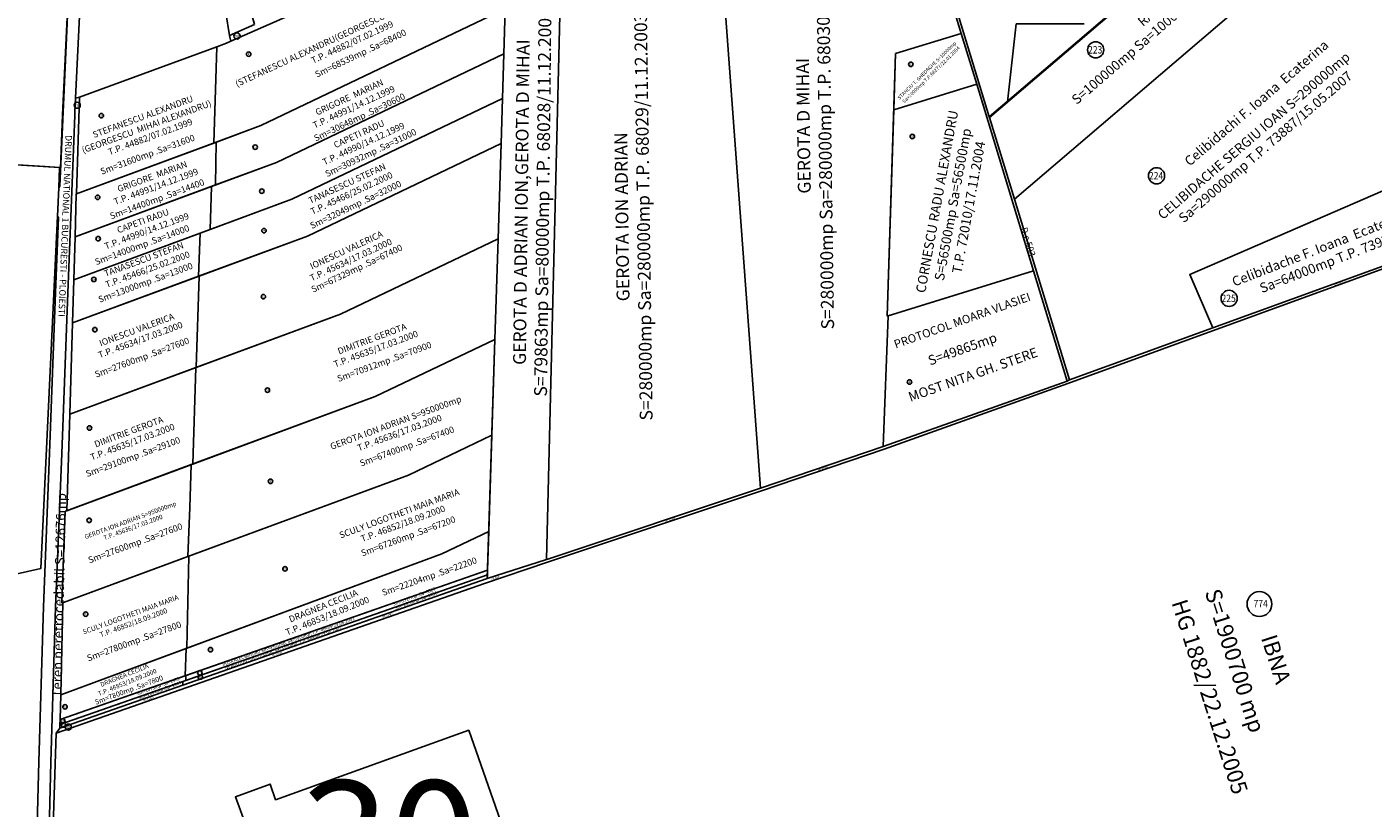
# Model space of a CAD drawing. Units: inches. Extents: x 0 to 2493154, y 0 to 24720588.
# Drawn here: x 585127 to 587221, y 344226 to 345440 of the extents above; entities that cross this region are included whole.
import ezdxf
from ezdxf.enums import TextEntityAlignment as Align

# ---------------------------------------------------------------- set-up
doc = ezdxf.new("R2010")
doc.units = ezdxf.units.IN
doc.header["$MEASUREMENT"] = 0
for name, color, linetype in [('LIMITA_UAT', 73, 'Continuous'), ('PLAN_PARCELAR', 11, 'Continuous'), ('SECTOR0', 34, 'Continuous'), ('SECTOR_CADASTRAL', 222, 'Continuous'), ('TEREN_INSTITUTE_CERCETARE', 6, 'Continuous'), ('TEREN_REZERVA', 1, 'Continuous')]:
    doc.layers.add(name, color=color, linetype=linetype)
doc.styles.add('ARIAL', font='arial.ttf')
doc.styles.add('ROMAND', font='ROMAND')
doc.dimstyles.get("Standard").update_dxf_attribs({"dimtxt": 0.18, "dimasz": 0.18, "dimexe": 0.18, "dimexo": 0.0625, "dimgap": 0.09, "dimtad": 0, "dimtih": 1, "dimtoh": 1, "dimdec": 4, "dimzin": 0, "dimdsep": 46, "dimtxsty": 'Standard', "dimcen": 0.09, "dimadec": 0, "dimazin": 0, "dimtfac": 1, "dimtdec": 4, "dimtofl": 0, "dimtmove": 0, "dimatfit": 3, "dimfxl": 0, "dimtolj": 1, "dimtzin": 0, "dimarcsym": 0})

msp = doc.modelspace()

# ---------------------------------------------------------------- linework, layer by layer
at = {"layer": 'LIMITA_UAT', "lineweight": 0}
msp.add_lwpolyline([(584533.522, 344459.396), (585148.947, 344598.12), (585148.947, 344598.12), (585148.947, 344598.12), (585174.577, 345145.638), (585176.641, 345189.74), (585178.112, 345221.164), (585155.88, 345222.51), (585095.39, 345226.12)], dxfattribs=at)
at = {"layer": 'PLAN_PARCELAR'}
for points in [[(586436.929, 345913.416), (586923.696, 346328.988), (586999.072, 346393.339), (587243.342, 345828.932), (586623.777, 345299.986)], [(586387.197, 346083.226), (586383.737, 346080.806), (586434.568, 345906.455), (586579.946, 345429.654), (586604.107, 345350.425), (586692.521, 345060.497), (586744.755, 344889.208), (586748.395, 344890.858), (586662.81, 345171.838), (586624.171, 345298.691), (586623.777, 345299.986), (586436.929, 345913.416)], [(586458.726, 344787.309), (586268.063, 344722.502), (586193.905, 345728.042), (586434.568, 345906.455), (586579.946, 345429.654), (586478.067, 345398.165), (586465.151, 344990.223), (586466.503, 344990.641), (586458.726, 344787.309), (586268.063, 344722.502)], [(586662.81, 345171.838), (586624.171, 345298.691), (587243.851, 345827.755), (587294.365, 345711.04)], [(585935.253, 344611.684), (585937.286, 344612.371), (586268.063, 344722.502), (586193.905, 345728.042), (586041.436, 345615.012), (586012.347, 345589.913), (586012.344, 345589.802), (585957.884, 345542.779), (585957.884, 345542.638), (585935.253, 344611.684)], [(587294.365, 345711.04), (587476.999, 345289.61), (586935.55, 345054.963), (586971.552, 344971.888), (586748.395, 344890.858), (586662.81, 345171.838)], [(585422.431, 345408.778), (585437.555, 345414.324), (585444.553, 345417.418), (585621.501, 345495.662), (585626.229, 345497.7), (585830.16, 345602.454), (585837.699, 345606.49), (585850.595, 345617.733), (585876.766, 345643.643), (585871.086, 345467.85), (585491.036, 345286.179), (585417.785, 345259.128)], [(585935.253, 344611.684), (585843.115, 344582.277), (585854.878, 344953.776), (585859.988, 345110.36), (585864.778, 345257.699), (585866.736, 345328.295), (585868.945, 345398.054), (585871.125, 345467.808), (585871.126, 345467.87), (585957.884, 345542.779)], [(585481.176, 345443.31), (585442.321, 345426.435), (585436.493, 345461.677), (585471.764, 345476.996)], [(585421.62, 345260.544), (585491.036, 345286.179), (585871.126, 345467.87), (585868.945, 345398.054), (585515.187, 345229.016), (585420.372, 345194.001)], [(586478.067, 345398.165), (586579.946, 345429.654), (586604.107, 345350.425), (586475.295, 345310.612)], [(585209.241, 345330.605), (585422.431, 345408.778), (585417.785, 345259.128), (585204.578, 345180.392)], [(585412.202, 345124.902), (585539.339, 345171.853), (585866.736, 345328.295), (585868.945, 345398.054), (585515.187, 345229.016), (585414.319, 345191.766)], [(586604.107, 345350.425), (586692.521, 345060.497), (586465.151, 344990.223), (586475.295, 345310.612)], [(585394.281, 345051.978), (585563.573, 345114.496), (585864.793, 345258.227), (585866.736, 345328.295), (585539.339, 345171.853), (585396.405, 345119.068)], [(587476.999, 345289.61), (587527.251, 345173.664), (586971.552, 344971.888), (586935.55, 345054.963)], [(585203.707, 345180.002), (585204.578, 345180.392), (585421.62, 345260.544), (585420.372, 345194.001), (585202.461, 345113.528)], [(585390.572, 344910.396), (585614.818, 344993.208), (585859.988, 345110.36), (585864.793, 345258.227), (585563.573, 345114.496), (585395.064, 345052.267)], [(585202.461, 345113.528), (585200.344, 345046.665), (585412.202, 345124.902), (585414.319, 345191.766)], [(585200.344, 345046.665), (585198.219, 344979.574), (585394.281, 345051.978), (585396.405, 345119.068)], [(585385.372, 344760.215), (585669.005, 344864.959), (585854.878, 344953.776), (585859.988, 345110.36), (585614.818, 344993.208), (585390.003, 344910.186)], [(586692.521, 345060.497), (586466.503, 344990.641), (586458.726, 344787.309), (586744.755, 344889.208)], [(585198.219, 344979.574), (585193.727, 344837.703), (585390.572, 344910.396), (585395.064, 345052.267)], [(585380.407, 344692.672), (585377.589, 344616.5), (585720.48, 344743.127), (585850.17, 344805.098), (585854.878, 344953.776), (585669.005, 344864.959), (585382.856, 344759.286)], [(585193.727, 344837.703), (585189.096, 344687.732), (585385.372, 344760.215), (585390.003, 344910.186)], [(585375.942, 344474.07), (585772.313, 344620.447), (585845.43, 344655.372), (585850.17, 344805.098), (585720.48, 344743.127), (585379.19, 344617.092)], [(585186.887, 344686.873), (585181.632, 344544.263), (585184.283, 344545.114), (585377.589, 344616.5), (585380.407, 344692.672), (585382.856, 344759.286), (585188.977, 344687.688)], [(585373.474, 344431.212), (585843.534, 344595.509), (585845.43, 344655.372), (585772.313, 344620.447), (585374.818, 344473.655)], [(585183.172, 344544.757), (585179.922, 344401.681), (585375.942, 344474.07), (585379.19, 344617.092), (585184.283, 344545.114)], [(585374.548, 344431.587), (585843.534, 344595.509), (585843.293, 344587.904), (585374.307, 344423.982)], [(585369.645, 344422.353), (585843.293, 344587.904), (585843.115, 344582.277), (585369.467, 344416.725)], [(585179.922, 344401.681), (585178.701, 344363.134), (585373.474, 344431.212), (585374.818, 344473.655)], [(585178.701, 344363.134), (585374.548, 344431.587), (585374.307, 344423.982), (585178.46, 344355.529)], [(585178.46, 344355.529), (585369.645, 344422.353), (585369.467, 344416.725), (585178.282, 344349.901)]]:
    msp.add_lwpolyline(points, close=True, dxfattribs=at)
at = {"layer": 'PLAN_PARCELAR', "linetype": 'ByBlock'}
msp.add_lwpolyline([(585093.39, 345226.24), (585178.112, 345221.164), (585176.641, 345189.74), (585178.236, 345191.943), (585196.701, 345595.891)], dxfattribs=at)
at = {"layer": 'PLAN_PARCELAR'}
for points in [[(585481.176, 345443.31), (585442.321, 345426.435), (585444.553, 345417.418), (585621.501, 345495.662)], [(585157.465, 344021.844), (585164.534, 344296.859), (585171.935, 344537.714), (585181.356, 344776.614), (585190.78, 345026.355), (585201.547, 345301.908), (585201.547, 345301.908), (585201.815, 345307.475), (585202.838, 345328.695), (585209.241, 345330.605), (585204.578, 345180.392), (585203.707, 345180.002), (585202.461, 345113.528), (585200.344, 345046.665), (585198.219, 344979.574), (585193.727, 344837.703), (585189.096, 344687.732), (585186.887, 344686.873), (585181.632, 344544.263), (585183.172, 344544.757), (585179.922, 344401.681), (585178.701, 344363.134), (585178.46, 344355.529), (585178.282, 344349.901), (585172.892, 344341.726), (585154.68, 343778.76)], [(587338.389, 345101.061), (586746.097, 344885.44), (586460.041, 344783.531), (586269.339, 344718.711), (585936.527, 344607.892), (585838.876, 344574.783), (585172.892, 344341.726), (585178.282, 344349.901), (585369.467, 344416.725), (585843.115, 344582.277), (585935.253, 344611.684), (585937.286, 344612.371), (586268.063, 344722.502), (586458.726, 344787.309), (586744.755, 344889.208), (586748.395, 344890.858), (586971.552, 344971.888), (587527.251, 345173.664)]]:
    msp.add_lwpolyline(points, dxfattribs=at)
for centre, radius in [((585453.93, 345425.553), 4.727), ((586789.106, 345403.997), 12.572), ((585472.094, 345397.331), 3.492), ((586501.7, 345381.503), 3.492), ((585205.494, 345317.854), 4.727), ((585242.878, 345301.774), 3.492), ((586504.036, 345269.247), 3.492), ((585482.133, 345252.768), 3.492), ((586883.824, 345208.282), 12.572), ((585492.455, 345184.242), 3.492), ((585237.267, 345174.754), 3.492), ((585495.908, 345122.966), 3.492), ((585238.017, 345110.455), 3.492), ((585231.287, 345047.186), 3.492), ((585494.986, 345020.388), 3.492), ((586996.656, 345017.69), 12.572), ((585232.841, 344969.097), 3.492), ((586499.693, 344887.819), 3.492), ((585501.227, 344875.159), 3.492), ((585224.615, 344816.241), 3.492), ((585506.127, 344733.339), 3.492), ((585224.062, 344672.802), 3.492), ((585528.463, 344597.447), 3.492), ((587043.827, 344542.583), 19.281), ((585218.682, 344526.947), 3.492), ((585412.679, 344471.61), 3.492), ((585396.104, 344435.696), 3.492), ((585396.813, 344429.097), 3.492), ((585186.547, 344382.842), 3.492), ((585183.208, 344360.882), 3.492), ((585183.996, 344354.672), 3.492), ((585191.686, 344351.342), 4.727)]:
    msp.add_circle(centre, radius, dxfattribs=at)
at = {"layer": 'SECTOR0'}
for points in [[(585196.701, 345595.891), (585182.565, 345302.737), (585178.236, 345191.943), (585176.641, 345189.74), (585174.577, 345145.638), (585176.336, 345143.279), (585171.794, 345027.084), (585162.37, 344777.347), (585152.946, 344538.38), (585145.542, 344297.394), (585138.474, 344022.415), (585135.902, 343947.585), (585135.764, 343943.565), (585135.437, 343934.051), (585131.406, 343816.769), (585116.606, 343374.854)], [(585157.465, 344021.844), (585164.534, 344296.859), (585171.935, 344537.714), (585181.356, 344776.614), (585190.78, 345026.355), (585201.547, 345301.908), (585201.815, 345307.475), (585202.838, 345328.695), (585215.677, 345594.936)]]:
    msp.add_lwpolyline(points, dxfattribs=at)
at = {"layer": 'SECTOR_CADASTRAL'}
for points in [[(585196.701, 345595.891), (585182.565, 345302.737), (585178.236, 345191.943), (585176.641, 345189.74), (585178.112, 345221.164), (585155.88, 345222.51), (585095.39, 345226.12)], [(585215.677, 345594.936), (585202.838, 345328.695), (585209.241, 345330.605), (585422.431, 345408.778), (585437.555, 345414.324), (585444.553, 345417.418), (585442.321, 345426.435), (585436.493, 345461.677)], [(585157.465, 344021.844), (585164.534, 344296.859), (585164.534, 344296.859), (585164.534, 344296.859), (585171.935, 344537.714), (585171.935, 344537.714), (585171.935, 344537.714), (585171.935, 344537.714), (585171.935, 344537.714), (585181.356, 344776.614), (585190.78, 345026.355), (585201.547, 345301.908), (585201.547, 345301.908), (585201.815, 345307.475), (585201.815, 345307.475), (585201.815, 345307.475), (585202.838, 345328.695), (585202.838, 345328.695), (585202.838, 345328.695), (585202.838, 345328.695), (585202.838, 345328.695), (585209.241, 345330.605), (585422.431, 345408.778), (585422.431, 345408.778), (585437.555, 345414.324), (585437.555, 345414.324), (585437.555, 345414.324), (585437.555, 345414.324), (585437.555, 345414.324), (585437.555, 345414.324), (585437.555, 345414.324), (585437.555, 345414.324), (585437.555, 345414.324), (585437.555, 345414.324), (585437.555, 345414.324), (585437.555, 345414.324), (585437.555, 345414.324), (585437.555, 345414.324), (585437.555, 345414.324), (585437.555, 345414.324), (585437.555, 345414.324), (585437.555, 345414.324), (585437.555, 345414.324), (585437.555, 345414.324), (585437.555, 345414.324), (585437.555, 345414.324), (585444.553, 345417.418), (585444.553, 345417.418), (585444.553, 345417.418), (585444.553, 345417.418), (585442.321, 345426.435), (585436.493, 345461.677)], [(584533.522, 344459.396), (585148.947, 344598.12), (585174.577, 345145.638), (585176.334, 345143.266), (585171.794, 345027.084), (585162.37, 344777.347), (585152.946, 344538.38), (585145.542, 344297.394), (585138.474, 344022.415), (585135.902, 343947.585), (585135.764, 343943.565), (585135.437, 343934.051), (585131.406, 343816.769), (585116.606, 343374.854)], [(585524.066, 344044.476), (585451.341, 344242.822), (585505.47, 344262.75), (585513.988, 344238.486), (585814.421, 344346.55), (585908.827, 344076.642)], [(585908.827, 344076.642), (585814.421, 344346.55), (585513.988, 344238.486), (585505.47, 344262.75), (585451.341, 344242.822), (585524.066, 344044.476)]]:
    msp.add_lwpolyline(points, dxfattribs=at)
at = {"layer": 'TEREN_INSTITUTE_CERCETARE'}
for points in [[(585154.68, 343778.76), (585172.892, 344341.726), (585838.876, 344574.783), (585838.876, 344574.783), (585838.876, 344574.783), (585936.527, 344607.892), (586269.339, 344718.711), (586460.041, 344783.531), (586746.097, 344885.44), (587338.389, 345101.061)], [(585908.827, 344076.642), (585814.421, 344346.55), (585513.988, 344238.486), (585505.47, 344262.75), (585451.341, 344242.822), (585524.066, 344044.476)]]:
    msp.add_lwpolyline(points, dxfattribs=at)
msp.add_lwpolyline([(585680.536, 343990.993), (585908.827, 344076.642), (585814.421, 344346.55), (585513.988, 344238.486), (585505.47, 344262.75), (585451.341, 344242.822), (585524.066, 344044.476), (585636.524, 344083.396), (585645.497, 344058.071), (585648.05, 344059.069), (585656.302, 344036.623), (585658.223, 344024.825), (585656.165, 344016.486), (585626.83, 343947.859), (585630.875, 343949.095), (585634.221, 343950.329), (585660.879, 344013.498), (585665.652, 344033.699)], close=True, dxfattribs=at)
at = {"layer": 'TEREN_REZERVA'}
msp.add_lwpolyline([(586623.777, 345299.986), (586624.171, 345298.691), (587243.851, 345827.755), (587243.342, 345828.932)], close=True, dxfattribs=at)

# ---------------------------------------------------------------- texts
at = {"layer": 'PLAN_PARCELAR', "style": 'ARIAL', "width": 0.85}
for s, height, p in [('817', 3.2, (585451.059, 345423.853)), ('223', 11.52, (586777.24, 345398.314)), ('189', 3.2, (585468.798, 345395.752)), ('216', 3.2, (586498.404, 345379.925)), ('816', 3.2, (585202.623, 345316.155)), ('188', 3.2, (585239.582, 345300.196)), ('217', 3.2, (586500.74, 345267.669)), ('191', 3.2, (585478.837, 345251.19)), ('224', 11.52, (586871.958, 345202.599)), ('193', 3.2, (585489.159, 345182.663)), ('190', 3.2, (585233.971, 345173.175)), ('195', 3.2, (585492.612, 345121.388)), ('192', 3.2, (585234.721, 345108.876)), ('194', 3.2, (585227.991, 345045.607)), ('197', 3.2, (585491.69, 345018.809)), ('225', 11.52, (586984.791, 345012.007)), ('196', 3.2, (585229.545, 344967.519)), ('218', 3.2, (586496.397, 344886.24)), ('199', 3.2, (585497.931, 344873.58)), ('198', 3.2, (585221.319, 344814.662)), ('201', 3.2, (585502.831, 344731.761)), ('200', 3.2, (585220.766, 344671.223)), ('203', 3.2, (585525.167, 344595.869)), ('774', 11.52, (587034.538, 344537.357)), ('202', 3.2, (585215.386, 344525.369)), ('205', 3.2, (585409.383, 344470.031)), ('207', 3.2, (585392.808, 344434.117)), ('209', 3.2, (585393.517, 344427.518)), ('204', 3.2, (585183.251, 344381.263)), ('206', 3.2, (585179.912, 344359.304)), ('208', 3.2, (585180.7, 344353.094)), ('815', 3.2, (585188.815, 344349.642))]:
    msp.add_text(s, height=height, dxfattribs=at).set_placement(p)
at = {"layer": 'PLAN_PARCELAR', "style": 'ARIAL'}
msp.add_text('Celibidachi F. Ioana  Ecaterina', height=15, rotation=40.6611, dxfattribs=at).set_placement((586935.276, 345222.35))
at = {"layer": 'PLAN_PARCELAR', "linetype": 'Continuous', "style": 'ARIAL'}
for s, p in [('DE 524/1', (587161.085, 345037.571)), ('DE 524/1', (586357.482, 344749.734)), ('DE 524/1', (586119.59, 344669.686)), ('DE 524', (585849.725, 344580.025)), ('DE 524/1', (585680.491, 344521.426)), ('DE 524/1', (585508.332, 344461.443)), ('DE 524/1', (585308.733, 344391.435))]:
    msp.add_text(s, height=3, rotation=18.578751, dxfattribs=at).set_placement(p)
at = {"layer": 'PLAN_PARCELAR', "attachment_point": 5, "style": 'ARIAL'}
for s, insert, char_height, rotation in [('RADULESCU ILIE \\PS=100000{\\fArial|b0|i0|c0|p34;mp} Sa=100000{\\fArial|b0|i0|c0|p34;mp} T.P.73428/26.06.2006', (586925.454, 345486.858), 15, 40.6611), ('STANCIU T. GHEORGHE S=10000{\\fArial|b0|i0|c0|p34;mp} \\PSa=10000{\\fArial|b0|i0|c0|p34;mp} T.P.68277/22.01.2004  ', (586529.863, 345368.57), 5.5, 44.581268), ('CELIBIDACHE SERGIU IOAN S=290000{\\fArial|b0|i0|c0|p34;mp}\\P Sa=290000{\\fArial|b0|i0|c0|p34;mp} T.P. 73887/15.05.2007', (587043.131, 345261.154), 15, 40.6611), ('Celibidache F. Ioana  Ecaterina S=64000{\\fArial|b0|i0|c0|p34;mp}\\PSa=64000{\\fArial|b0|i0|c0|p34;mp} T.P. 73920/01.06.2007', (587197.087, 345105.459), 15, 21.298602), ('D.e 503', (586683.15, 345105.32), 10, 286.94048), ('PROTOCOL MOARA VLASIEI', (586582.071, 344981.789), 13, 19.60868), ('\\PS=49865mp', (586578.425, 344949.071), 15, 19.60868), ('MOST NITA GH. STERE', (586598.995, 344897.497), 15, 19.60868), ('\\PTeren neretrocedabil S=12676mp', (585166.641, 344556.57), 15, 88.69877)]:
    msp.add_mtext(s, dxfattribs=dict(at, insert=insert, char_height=char_height, rotation=rotation))
at = {"layer": 'PLAN_PARCELAR', "linetype": 'ByBlock', "attachment_point": 5, "style": 'ARIAL'}
for s, insert, char_height, rotation in [('GEROTA D MIHAI\\PS=280000mp Sa=280000mp T.P. 68030/11.12.2003', (586353.966, 345286.223), 20, 90.797766), ('(STEFANESCU ALEXANDRU(GEORGESCU  MIHAI ALEXANDRU)\\PT.P. 44882/07.02.1999', (585630.073, 345422.294), 10, 24.822153), ('{\\fArial|b0|i0|c0|p0;GEROTA D ADRIAN ION,GEROTA D MIHAI}\\PS=79863mp Sa=80000mp T.P. 68028/11.12.2003', (585912.78, 345167.12), 20, 89.328854), ('GEROTA ION ADRIAN\\PS=280000{\\fArial|b0|i0|c0|p34;mp} Sa=280000{\\fArial|b0|i0|c0|p34;mp} T.P. 68029/11.12.2003', (586069.166, 345144.646), 20, 90.797766), ('{\\fArial|b0|i0|c0|p32; Sm=68539mp .Sa=68400}', (585644.658, 345397.877), 10, 25.548749), ('GRIGORE  MARIAN\\P T.P. 44991/14.12.1999', (585632.586, 345321.608), 10, 24.822153), ('STEFANESCU ALEXANDRU\\P(GEORGESCU  MIHAI ALEXANDRU)\\PT.P. 44882/07.02.1999', (585313.728, 345283.348), 10, 20.268766), ('{\\fArial|b0|i0|c0|p32; Sm=30648mp .Sa=30600}', (585642.936, 345298.701), 10, 25.540249), ('CORNESCU RADU ALEXANDRU\\PS=56500mp Sa=56500mp \\PT.P. 72010/17.11.2004', (586568.974, 345163.388), 15, 79.68894), ('CAPETI RADU\\PT.P. 44990/14.12.1999', (585647.747, 345264.546), 10, 24.822153), ('DRUMUL NATIONAL 1 BUCURESTI - PLOIESTI', (585185.45, 345130.36), 10, 267.737955), ('{\\fArial|b0|i0|c0|p32; Sm=\\fArial|b0|i0|c0|p32;31600\\fArial|b0|i0|c0|p32;mp .Sa=31600}', (585313.331, 345240.759), 10, 20.268766), ('{\\fArial|b0|i0|c0|p32; Sm=30932mp .Sa=31000}', (585660.47, 345243.339), 10, 25.540249), ('GRIGORE  MARIAN\\P T.P. 44991/14.12.1999', (585325.405, 345198.127), 10, 20.268766), ('TANASESCU STEFAN \\PT.P. 45466/25.02.2000', (585629.096, 345187.653), 10, 24.822153), ('{\\fArial|b0|i0|c0|p32; Sm=14400mp .Sa=14400}', (585328.157, 345171.492), 10, 20.268766), ('{\\fArial|b0|i0|c0|p32; Sm=32049mp .Sa=32000}', (585637.024, 345162.764), 10, 25.540249), ('CAPETI RADU\\PT.P. 44990/14.12.1999', (585311.04, 345129.063), 10, 20.268766), ('{\\fArial|b0|i0|c0|p32; Sm=14000mp .Sa=14000}', (585304.843, 345100.31), 10, 20.268766), ('IONESCU VALERICA \\PT.P. 45634/17.03.2000', (585628.039, 345084.123), 10, 24.822153), ('TANASESCU STEFAN \\PT.P. 45466/25.02.2000', (585312.381, 345069.345), 10, 20.268766), ('{\\fArial|b0|i0|c0|p32; Sm=67329mp .Sa=67400}', (585638.776, 345063.551), 10, 25.540249), ('{\\fArial|b0|i0|c0|p32; Sm=13000mp .Sa=13000}', (585310.16, 345041.774), 10, 20.268766), ('IONESCU VALERICA \\PT.P. 45634/17.03.2000', (585301.21, 344959.913), 10, 20.268766), ('DIMITRIE GEROTA\\PT.P. 45635/17.03.2000', (585667.288, 344945.81), 10, 20.472178), ('{\\fArial|b0|i0|c0|p32; Sm=27600mp .Sa=27600}', (585304.712, 344925.314), 10, 20.268766), ('{\\fArial|b0|i0|c0|p32; Sm=70912mp .Sa=70900}', (585681.57, 344918.823), 10, 20.268766), ('GEROTA ION ADRIAN S=950000mp \\PT.P. 45636/17.03.2000', (585704.186, 344815.484), 10, 20.268743), ('DIMITRIE GEROTA\\PT.P. 45635/17.03.2000', (585288.88, 344801.258), 10, 20.472178), ('{\\fArial|b0|i0|c0|p32; Sm=29100mp .Sa=29100}', (585290.693, 344770.895), 10, 20.268766), ('{\\fArial|b0|i0|c0|p32; Sm=67400mp .Sa=67400}', (585716.776, 344787.314), 10, 20.268743), ('SCULY LOGOTHETI MAIA MARIA\\PT.P. 46852/18.09.2000', (585709.564, 344674.292), 10, 20.268766), ('GEROTA ION ADRIAN S=950000mp \\PT.P. 45636/17.03.2000', (585290.537, 344666.611), 7, 20.268743), ('{\\fArial|b0|i0|c0|p32; Sm=67260mp .Sa=67200}', (585718.681, 344647.619), 10, 20.268766), ('{\\fArial|b0|i0|c0|p32; Sm=27600mp .Sa=27600}', (585294.341, 344636.786), 10, 20.268766), ('{\\fArial|b0|i0|c0|p32; Sm=22204mp .Sa=22200}', (585751.581, 344585.067), 10, 19.265749), ('SCULY LOGOTHETI MAIA MARIA\\PT.P. 46852/18.09.2000', (585291.047, 344519), 8, 20.268766), ('DRAGNEA CECILIA\\PT.P. 46853/18.09.2000', (585591.706, 344530.806), 10, 21.986764), ('{\\fArial|b0|i0|c0|p32;\\H0.5x; Sm=3527mp .Sa=3527}', (585728.729, 344554.219), 10, 20.268766), ('{\\fArial|b0|i0|c0|p32;\\H0.5x; Sm=2636mp .Sa=2636}', (585731.577, 344548.112), 10, 20.268766), ('{\\fArial|b0|i0|c0|p32; Sm=27800mp .Sa=27800}', (585292.47, 344484.35), 10, 20.268766), ('BUSA ALECSANDRU Sm=4991mp, Sa=5000mp; T.P. 48495/29.06.2001', (585533.997, 344484.051), 5, 19.265749), ('NEAGU ION Sm=3700mp, Sa=3700mp; T.P. 48496/29.06.2001', (585525.987, 344473.959), 5, 19.265749), ('DRAGNEA CECILIA\\PT.P. 46853/18.09.2000', (585281.378, 344425.669), 7, 21.986764), ('{\\fArial|b0|i0|c0|p32; Sm=7800mp .Sa=7800}', (585284.627, 344408.68), 8, 20.268766), ('{\\fArial|b0|i0|c0|p32;\\H0.5x; Sm=1473mp .Sa=1473}', (585330.405, 344414.744), 10, 20.268766), ('{\\fArial|b0|i0|c0|p32;\\H0.5x; Sm=1064mp .Sa=1064}', (585333.253, 344408.637), 10, 20.268766)]:
    msp.add_mtext(s, dxfattribs=dict(at, insert=insert, char_height=char_height, rotation=rotation))
at = {"layer": 'SECTOR_CADASTRAL', "style": 'ARIAL'}
msp.add_text('30', height=182.8804, dxfattribs=at).set_placement((585691.01, 344028.044), align=Align.BOTTOM_CENTER)
at = {"layer": 'TEREN_INSTITUTE_CERCETARE'}
for s, p in [('S=1900700 mp', (586958.655, 344561.342)), ('HG 1882/22.12.2005', (586906.841, 344544.9)), ('IBNA', (587046.008, 344490.16))]:
    msp.add_text(s, height=25, rotation=287.70093, dxfattribs=at).set_placement(p)

# ---------------------------------------------------------------- leaders
at = {"layer": 'PLAN_PARCELAR'}
msp.add_leader([(586652.121, 345323.296), (586665.311, 345444.373), (586771.375, 345444.373)], dimstyle='Standard', override={"dimtxt": 1.8, "dimasz": 1.2, "dimexe": 0.5, "dimexo": 0.5, "dimgap": 0.5, "dimtad": 0, "dimtih": 0, "dimtoh": 0, "dimdec": 2, "dimpost": 'm', "dimtxsty": 'ROMAND', "dimse1": 1, "dimse2": 1, "dimsd1": 1, "dimsd2": 1, "dimaunit": 2, "dimadec": 4, "dimtix": 1}, dxfattribs=at)

doc.saveas('drawing.dxf')
